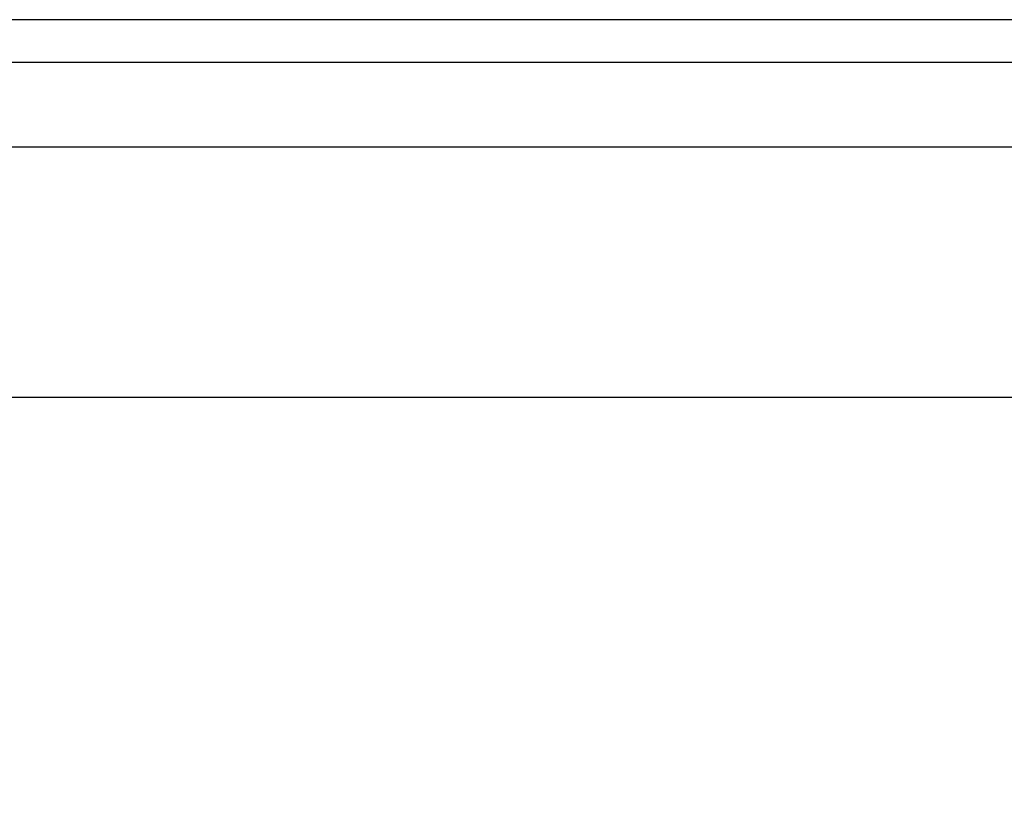
# Model space of a CAD drawing. Units: millimetres. Extents: x -5011 to 3411, y -4577 to 4122.
# Drawn here: x 2797 to 2935, y -3534 to -3423 of the extents above; entities that cross this region are included whole.
import ezdxf

# ---------------------------------------------------------------- set-up
doc = ezdxf.new("R2010")
doc.units = ezdxf.units.MM
doc.dimstyles.get("Standard").update_dxf_attribs({"dimtxt": 30, "dimasz": 0.18, "dimexe": 0.18, "dimexo": 0.0625, "dimgap": 0.09, "dimtad": 0, "dimtih": 1, "dimtoh": 1, "dimdec": 0, "dimzin": 0, "dimdsep": 46, "dimtxsty": 'Standard', "dimcen": 0.09, "dimadec": 0, "dimazin": 0, "dimtfac": 1, "dimtdec": 4, "dimtofl": 0, "dimtmove": 0, "dimatfit": 3, "dimfxl": 1, "dimtolj": 1, "dimtzin": 0, "dimarcsym": 0})

# ---------------------------------------------------------------- blocks, each defined once
blk = doc.blocks.new('*D16')
at = {"color": 0, "lineweight": -2}
for p, q in [((1766.29, -3571.32), (1766.29, -3475.75)), ((1766.47, -3475.93), (2370.14, -3475.93)), ((3065.24, -3475.93), (2461.57, -3475.93)), ((3065.42, -3572.57), (3065.42, -3475.75))]:
    blk.add_line(p, q, dxfattribs=at)
at = {"color": 0}
for points in [[(1766.47, -3475.9), (1766.47, -3475.96), (1766.29, -3475.93)], [(3065.24, -3475.96), (3065.24, -3475.9), (3065.42, -3475.93)]]:
    blk.add_solid(points, dxfattribs=at)
at = {"layer": 'Defpoints', "color": 0}
for p in [(3065.42, -3475.93), (1766.29, -3571.38), (3065.42, -3572.63)]:
    blk.add_point(p, dxfattribs=at)
at = {"color": 0, "insert": (2415.86, -3475.93), "char_height": 30, "attachment_point": 5}
blk.add_mtext('\\A1;\\A1;1300', dxfattribs=at)

msp = doc.modelspace()

# ---------------------------------------------------------------- linework, layer by layer
for p, q in [((3000.2, -3422.63), (2573.93, -3422.63)), ((2573.93, -3428.63), (3000.93, -3428.63)), ((3000.93, -3440.63), (2573.93, -3440.63))]:
    msp.add_line(p, q)

# ---------------------------------------------------------------- dimensions: what is measured, and where the dimension line sits
dim = msp.add_linear_dim(base=(3065.42, -3475.93), p1=(1766.29, -3571.38), p2=(3065.42, -3572.63), text='\\A1;1300', dimstyle='Standard', override={"dimtxsty": 'Standard', "dimtfill": 0, "dimtfillclr": 0})
dim.commit()
dim.dimension.update_dxf_attribs({"geometry": '*D16', "text_midpoint": (2415.86, -3475.93)})

doc.saveas('drawing.dxf')
